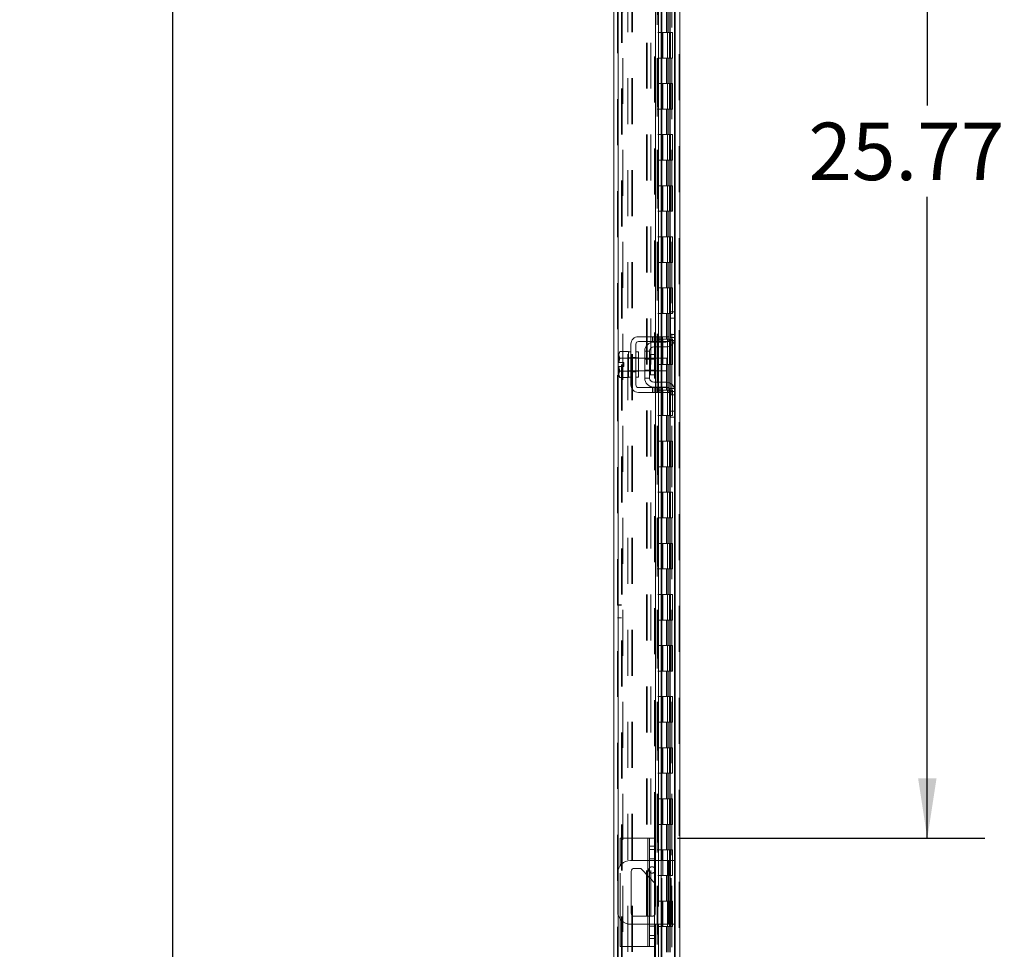
# Model space of a CAD drawing. Units: inches. Extents: x 0 to 23.4, y 0 to 16.5.
# Drawn here: x 11 to 13.1, y 8.3 to 10.3 of the extents above; entities that cross this region are included whole.
import ezdxf

# ---------------------------------------------------------------- set-up
doc = ezdxf.new("R2010")
doc.units = ezdxf.units.IN
doc.header["$MEASUREMENT"] = 0
doc.linetypes.add('HIDDEN', pattern=[0.075, 0.05, -0.025])
doc.layers.add('DIM', color=7, linetype='Continuous')
doc.styles.add('SLDTEXTSTYLE0', font='TXT', dxfattribs={"width": 0.75})
doc.dimstyles.new('SLDDIMSTYLE1', dxfattribs={"dimtxt": 0.125, "dimasz": 0.13, "dimexe": 0, "dimexo": 0.0625, "dimgap": 0.03125, "dimtad": 0, "dimtih": 1, "dimtoh": 1, "dimlfac": 9, "dimrnd": 1e-09, "dimzin": 12, "dimdsep": 46, "dimtxsty": 'SLDTEXTSTYLE0', "dimsah": 1, "dimcen": 0.09, "dimadec": 0, "dimazin": 3, "dimtfac": 1, "dimtofl": 0, "dimtmove": 0, "dimatfit": 3, "dimfxl": 1, "dimfrac": 2, "dimtolj": 1, "dimtzin": 12, "dimarcsym": 0})
doc.dimstyles.new('SLDDIMSTYLE2', dxfattribs={"dimtxt": 0.125, "dimasz": 0.13, "dimexe": 0, "dimexo": 0.0625, "dimgap": 0.03125, "dimtad": 0, "dimtih": 1, "dimtoh": 1, "dimlfac": 9, "dimrnd": 1e-09, "dimzin": 4, "dimdsep": 46, "dimtxsty": 'SLDTEXTSTYLE0', "dimsah": 1, "dimcen": 0.09, "dimadec": 0, "dimazin": 1, "dimtfac": 1, "dimtofl": 0, "dimtmove": 0, "dimatfit": 3, "dimfxl": 1, "dimfrac": 2, "dimtolj": 1, "dimtzin": 12, "dimarcsym": 0})

# ---------------------------------------------------------------- blocks, each defined once
blk = doc.blocks.new('_D_16')
at = {"layer": 'DIM'}
for p, q in [((12.3888, 11.3734), (11.2126, 11.3734)), ((11.3376, 11.3734), (11.3376, 8.113)), ((11.1298, 8.113), (11.5454, 8.113)), ((11.5454, 7.8638), (11.1298, 7.8638)), ((11.3376, 4.7067), (11.3376, 7.8638)), ((12.3888, 4.7067), (11.2126, 4.7067))]:
    blk.add_line(p, q, dxfattribs=at)
for centre, start, end in [((11.1298, 7.9884), 90, 270), ((11.5454, 7.9884), 270, 90)]:
    blk.add_arc(centre, 0.1246, start, end, dxfattribs=at)
for points in [[(11.3376, 11.3734), (11.3176, 11.2434), (11.3576, 11.2434)], [(11.3376, 4.7067), (11.3576, 4.8367), (11.3176, 4.8367)]]:
    blk.add_solid(points, dxfattribs=at)
at = {"layer": 'DIM', "insert": (11.1298, 8.0503, -0.0107), "char_height": 0.125, "attachment_point": 1, "style": 'SLDTEXTSTYLE0'}
blk.add_mtext('60.00', dxfattribs=at)
blk = doc.blocks.new('_D_19')
at = {"layer": 'DIM'}
for p, q in [((12.9787, 11.3734), (12.9787, 10.1034)), ((12.9787, 8.51), (12.9787, 9.905)), ((12.4354, 8.51), (13.1037, 8.51))]:
    blk.add_line(p, q, dxfattribs=at)
for points in [[(12.9787, 11.3734), (12.9587, 11.2434), (12.9987, 11.2434)], [(12.9787, 8.51), (12.9987, 8.64), (12.9587, 8.64)]]:
    blk.add_solid(points, dxfattribs=at)
at = {"layer": 'DIM', "insert": (12.7201, 10.0661, -0.0107), "char_height": 0.125, "attachment_point": 1, "style": 'SLDTEXTSTYLE0'}
blk.add_mtext('25.77', dxfattribs=at)

msp = doc.modelspace()

# ---------------------------------------------------------------- linework, layer by layer
at = {"color": 7, "linetype": 'HIDDEN', "lineweight": 0}
for p, q in [((12.43879, 4.715), (12.43879, 11.36507)), ((12.44023, 11.36507), (12.44023, 4.715)), ((12.30539, 4.81711), (12.30539, 11.26296)), ((12.30683, 11.26283), (12.30683, 4.81724)), ((12.38542, 8.51003), (12.38542, 11.26283)), ((12.3165, 11.2067), (12.3165, 4.87337)), ((12.32768, 4.86295), (12.32768, 11.21712)), ((12.33598, 4.86295), (12.33598, 11.21712)), ((12.33742, 4.86295), (12.33742, 11.21712)), ((12.39139, 11.2067), (12.39139, 4.87337)), ((12.39283, 11.2067), (12.39283, 4.87337)), ((12.39977, 11.2067), (12.39977, 4.87337)), ((12.42346, 4.87337), (12.42346, 11.2067)), ((12.42354, 11.2067), (12.42354, 4.87337)), ((12.42904, 4.86295), (12.42904, 11.21712)), ((12.42998, 4.87337), (12.42998, 11.2067)), ((12.39153, 11.1795), (12.39153, 4.90057)), ((12.39153, 11.17916), (12.39153, 4.90091)), ((12.39278, 4.90057), (12.39278, 11.17949)), ((12.39297, 4.90057), (12.39297, 11.1795)), ((12.31369, 5.04003), (12.31369, 11.04003)), ((12.31513, 5.04003), (12.31513, 11.04003)), ((12.36786, 11.04003), (12.36786, 5.04003)), ((12.36931, 11.04003), (12.36931, 5.04003)), ((12.37761, 11.04003), (12.37761, 5.04003)), ((12.41163, 10.31781), (12.41163, 10.26226)), ((12.41324, 10.31781), (12.41324, 10.26226)), ((12.41655, 10.31781), (12.41655, 10.26226)), ((12.41977, 10.31781), (12.41977, 10.26226)), ((12.39977, 10.26226), (12.39283, 10.26226)), ((12.41655, 10.26226), (12.39977, 10.26226)), ((12.40004, 10.26226), (12.40004, 10.2067)), ((12.40004, 10.26226), (12.41736, 10.26226)), ((12.40338, 10.26226), (12.40338, 10.2067)), ((12.41366, 10.2067), (12.41366, 10.26226)), ((12.41736, 10.26226), (12.41799, 10.26226)), ((12.41799, 10.26226), (12.41799, 10.2067)), ((12.42452, 10.26226), (12.41799, 10.26226)), ((12.42061, 10.2067), (12.42061, 10.26226)), ((12.42452, 10.2067), (12.42452, 10.26226)), ((12.39977, 10.2067), (12.39283, 10.2067)), ((12.39977, 10.2067), (12.41655, 10.2067)), ((12.41736, 10.2067), (12.40004, 10.2067)), ((12.41163, 10.2067), (12.41163, 10.15115)), ((12.41324, 10.2067), (12.41324, 10.15115)), ((12.41655, 10.2067), (12.41655, 10.15115)), ((12.41799, 10.2067), (12.41736, 10.2067)), ((12.42452, 10.2067), (12.41799, 10.2067)), ((12.41977, 10.2067), (12.41977, 10.15115)), ((12.39977, 10.15115), (12.39283, 10.15115)), ((12.41655, 10.15115), (12.39977, 10.15115)), ((12.40004, 10.15115), (12.40004, 10.09559)), ((12.40004, 10.15115), (12.41736, 10.15115)), ((12.40338, 10.15115), (12.40338, 10.09559)), ((12.41366, 10.09559), (12.41366, 10.15115)), ((12.41736, 10.15115), (12.41799, 10.15115)), ((12.41799, 10.15115), (12.41799, 10.09559)), ((12.42452, 10.15115), (12.41799, 10.15115)), ((12.42061, 10.09559), (12.42061, 10.15115)), ((12.42452, 10.09559), (12.42452, 10.15115)), ((12.39977, 10.09559), (12.39283, 10.09559)), ((12.39977, 10.09559), (12.41655, 10.09559)), ((12.41736, 10.09559), (12.40004, 10.09559)), ((12.41163, 10.09559), (12.41163, 10.04003)), ((12.41324, 10.09559), (12.41324, 10.04003)), ((12.41655, 10.09559), (12.41655, 10.04003)), ((12.41799, 10.09559), (12.41736, 10.09559)), ((12.42452, 10.09559), (12.41799, 10.09559)), ((12.41977, 10.09559), (12.41977, 10.04003)), ((12.39977, 10.04003), (12.39283, 10.04003)), ((12.41655, 10.04003), (12.39977, 10.04003)), ((12.40004, 10.04003), (12.40004, 9.98448)), ((12.40004, 10.04003), (12.41736, 10.04003)), ((12.40338, 10.04003), (12.40338, 9.98448)), ((12.41366, 9.98448), (12.41366, 10.04003)), ((12.41736, 10.04003), (12.41799, 10.04003)), ((12.41799, 10.04003), (12.41799, 9.98448)), ((12.42452, 10.04003), (12.41799, 10.04003)), ((12.42061, 9.98448), (12.42061, 10.04003)), ((12.42452, 9.98448), (12.42452, 10.04003)), ((12.39977, 9.98448), (12.39283, 9.98448)), ((12.39977, 9.98448), (12.41655, 9.98448)), ((12.41736, 9.98448), (12.40004, 9.98448)), ((12.41163, 9.98448), (12.41163, 9.92892)), ((12.41324, 9.98448), (12.41324, 9.92892)), ((12.41655, 9.98448), (12.41655, 9.92892)), ((12.41799, 9.98448), (12.41736, 9.98448)), ((12.42452, 9.98448), (12.41799, 9.98448)), ((12.41977, 9.98448), (12.41977, 9.92892)), ((12.39977, 9.92892), (12.39283, 9.92892)), ((12.41655, 9.92892), (12.39977, 9.92892)), ((12.40004, 9.92892), (12.40004, 9.87337)), ((12.40004, 9.92892), (12.41736, 9.92892)), ((12.40338, 9.92892), (12.40338, 9.87337)), ((12.41366, 9.87337), (12.41366, 9.92892)), ((12.41736, 9.92892), (12.41799, 9.92892)), ((12.41799, 9.92892), (12.41799, 9.87337)), ((12.42452, 9.92892), (12.41799, 9.92892)), ((12.42061, 9.87337), (12.42061, 9.92892)), ((12.42452, 9.87337), (12.42452, 9.92892)), ((12.39977, 9.87337), (12.39283, 9.87337)), ((12.39977, 9.87337), (12.41655, 9.87337)), ((12.41736, 9.87337), (12.40004, 9.87337)), ((12.41163, 9.87337), (12.41163, 9.81781)), ((12.41324, 9.87337), (12.41324, 9.81781)), ((12.41655, 9.87337), (12.41655, 9.81781)), ((12.41799, 9.87337), (12.41736, 9.87337)), ((12.42452, 9.87337), (12.41799, 9.87337)), ((12.41977, 9.87337), (12.41977, 9.81781)), ((12.39977, 9.81781), (12.39283, 9.81781)), ((12.41655, 9.81781), (12.39977, 9.81781)), ((12.40004, 9.81781), (12.40004, 9.76226)), ((12.40004, 9.81781), (12.41736, 9.81781)), ((12.40338, 9.81781), (12.40338, 9.76226)), ((12.41366, 9.76226), (12.41366, 9.81781)), ((12.41736, 9.81781), (12.41799, 9.81781)), ((12.41799, 9.81781), (12.41799, 9.76226)), ((12.42452, 9.81781), (12.41799, 9.81781)), ((12.42061, 9.76226), (12.42061, 9.81781)), ((12.42452, 9.76226), (12.42452, 9.81781)), ((12.39977, 9.76226), (12.39283, 9.76226)), ((12.39977, 9.76226), (12.41655, 9.76226)), ((12.41736, 9.76226), (12.40004, 9.76226)), ((12.41163, 9.76226), (12.41163, 9.7067)), ((12.41324, 9.76226), (12.41324, 9.7067)), ((12.41655, 9.76226), (12.41655, 9.7067)), ((12.41799, 9.76226), (12.41736, 9.76226)), ((12.42452, 9.76226), (12.41799, 9.76226)), ((12.41977, 9.76226), (12.41977, 9.7067)), ((12.39977, 9.7067), (12.39283, 9.7067)), ((12.41655, 9.7067), (12.39977, 9.7067)), ((12.40004, 9.7067), (12.40004, 9.65115)), ((12.40004, 9.7067), (12.41736, 9.7067)), ((12.40338, 9.7067), (12.40338, 9.65115)), ((12.41366, 9.65115), (12.41366, 9.7067)), ((12.41736, 9.7067), (12.41799, 9.7067)), ((12.41799, 9.7067), (12.41799, 9.65115)), ((12.42452, 9.7067), (12.41799, 9.7067)), ((12.42061, 9.65115), (12.42061, 9.7067)), ((12.42452, 9.65115), (12.42452, 9.7067)), ((12.39977, 9.65115), (12.39283, 9.65115)), ((12.39977, 9.65115), (12.41655, 9.65115)), ((12.41736, 9.65115), (12.40004, 9.65115)), ((12.41163, 9.65115), (12.41163, 9.59559)), ((12.41324, 9.65115), (12.41324, 9.59559)), ((12.41655, 9.65115), (12.41655, 9.59559)), ((12.41799, 9.65115), (12.41736, 9.65115)), ((12.42452, 9.65115), (12.41799, 9.65115)), ((12.41977, 9.65115), (12.41977, 9.59559)), ((12.42904, 9.65448), (12.42904, 9.59135)), ((12.38146, 9.60059), (12.38146, 9.59003)), ((12.38479, 9.60059), (12.38479, 9.59003)), ((12.38733, 9.60059), (12.38733, 9.59003)), ((12.38813, 9.59003), (12.38813, 9.60059)), ((12.39264, 9.60059), (12.39264, 9.59003)), ((12.39977, 9.59559), (12.39283, 9.59559)), ((12.39452, 9.60059), (12.39452, 9.59003)), ((12.39597, 9.59003), (12.39597, 9.60059)), ((12.3993, 9.59003), (12.3993, 9.60059)), ((12.41655, 9.59559), (12.39977, 9.59559)), ((12.39997, 9.60059), (12.39997, 9.59003)), ((12.40004, 9.59559), (12.40004, 9.54003)), ((12.40004, 9.59559), (12.41736, 9.59559)), ((12.40127, 9.59003), (12.40127, 9.60059)), ((12.40271, 9.60059), (12.40271, 9.59003)), ((12.40338, 9.59559), (12.40338, 9.54003)), ((12.41366, 9.54003), (12.41366, 9.59559)), ((12.41736, 9.59559), (12.41799, 9.59559)), ((12.41739, 9.59226), (12.42938, 9.59226)), ((12.41799, 9.59559), (12.41799, 9.54003)), ((12.42452, 9.59559), (12.41799, 9.59559)), ((12.43049, 9.60559), (12.41993, 9.60559)), ((12.43049, 9.59892), (12.41993, 9.59892)), ((12.42061, 9.54003), (12.42061, 9.59559)), ((12.42452, 9.54003), (12.42452, 9.59559)), ((12.38733, 9.58892), (12.38733, 9.57837)), ((12.39452, 9.58892), (12.39452, 9.57837)), ((12.39997, 9.58892), (12.39997, 9.57837)), ((12.40127, 9.57837), (12.40127, 9.58892)), ((12.33438, 9.55448), (12.32882, 9.55448)), ((12.35049, 9.55392), (12.32882, 9.55392)), ((12.33438, 9.55565), (12.34493, 9.55565)), ((12.35049, 9.55448), (12.34493, 9.55448)), ((12.38571, 9.55392), (12.36438, 9.55392)), ((12.38571, 9.55187), (12.36438, 9.55187)), ((12.37715, 9.54003), (12.37715, 9.5622)), ((12.38733, 9.55392), (12.38733, 9.52615)), ((12.39452, 9.55392), (12.39452, 9.52615)), ((12.39997, 9.55392), (12.39997, 9.52615)), ((12.40127, 9.52615), (12.40127, 9.55392)), ((12.36438, 9.5282), (12.38571, 9.5282)), ((12.39977, 9.54003), (12.39283, 9.54003)), ((12.39977, 9.54003), (12.41655, 9.54003)), ((12.41736, 9.54003), (12.40004, 9.54003)), ((12.41163, 9.54003), (12.41163, 9.48448)), ((12.41324, 9.54003), (12.41324, 9.48448)), ((12.41655, 9.54003), (12.41655, 9.48448)), ((12.41799, 9.54003), (12.41736, 9.54003)), ((12.42452, 9.54003), (12.41799, 9.54003)), ((12.41977, 9.54003), (12.41977, 9.48448)), ((12.32882, 9.52615), (12.35049, 9.52615)), ((12.32882, 9.52559), (12.33438, 9.52559)), ((12.33438, 9.52442), (12.34493, 9.52442)), ((12.34493, 9.52559), (12.35049, 9.52559)), ((12.36438, 9.52615), (12.38571, 9.52615)), ((12.38146, 9.49003), (12.38146, 9.47948)), ((12.38479, 9.47948), (12.38479, 9.49003)), ((12.38733, 9.5017), (12.38733, 9.49115)), ((12.38733, 9.49003), (12.38733, 9.47948)), ((12.38813, 9.47948), (12.38813, 9.49003)), ((12.39264, 9.47948), (12.39264, 9.49003)), ((12.39977, 9.48448), (12.39283, 9.48448)), ((12.39452, 9.5017), (12.39452, 9.49115)), ((12.39452, 9.49003), (12.39452, 9.47948)), ((12.39597, 9.49003), (12.39597, 9.47948)), ((12.3993, 9.47948), (12.3993, 9.49003)), ((12.41655, 9.48448), (12.39977, 9.48448)), ((12.39997, 9.5017), (12.39997, 9.49115)), ((12.39997, 9.49003), (12.39997, 9.47948)), ((12.40004, 9.48448), (12.40004, 9.42892)), ((12.40004, 9.48448), (12.41736, 9.48448)), ((12.40127, 9.49115), (12.40127, 9.5017)), ((12.40127, 9.47948), (12.40127, 9.49003)), ((12.40271, 9.49003), (12.40271, 9.47948)), ((12.40338, 9.48448), (12.40338, 9.42892)), ((12.41366, 9.42892), (12.41366, 9.48448)), ((12.41736, 9.48448), (12.41799, 9.48448)), ((12.42938, 9.48781), (12.41739, 9.48781)), ((12.41799, 9.48448), (12.41799, 9.42892)), ((12.42452, 9.48448), (12.41799, 9.48448)), ((12.42061, 9.42892), (12.42061, 9.48448)), ((12.42452, 9.42892), (12.42452, 9.48448)), ((12.42904, 9.48871), (12.42904, 9.42559)), ((12.41993, 9.48115), (12.43049, 9.48115)), ((12.41993, 9.47448), (12.43049, 9.47448)), ((12.39977, 9.42892), (12.39283, 9.42892)), ((12.39977, 9.42892), (12.41655, 9.42892)), ((12.41736, 9.42892), (12.40004, 9.42892)), ((12.41163, 9.42892), (12.41163, 9.37337)), ((12.41324, 9.42892), (12.41324, 9.37337)), ((12.41655, 9.42892), (12.41655, 9.37337)), ((12.41799, 9.42892), (12.41736, 9.42892)), ((12.42452, 9.42892), (12.41799, 9.42892)), ((12.41977, 9.42892), (12.41977, 9.37337)), ((12.39977, 9.37337), (12.39283, 9.37337)), ((12.41655, 9.37337), (12.39977, 9.37337)), ((12.40004, 9.37337), (12.40004, 9.31781)), ((12.40004, 9.37337), (12.41736, 9.37337)), ((12.40338, 9.37337), (12.40338, 9.31781)), ((12.41366, 9.31781), (12.41366, 9.37337)), ((12.41736, 9.37337), (12.41799, 9.37337)), ((12.41799, 9.37337), (12.41799, 9.31781)), ((12.42452, 9.37337), (12.41799, 9.37337)), ((12.42061, 9.31781), (12.42061, 9.37337)), ((12.42452, 9.31781), (12.42452, 9.37337)), ((12.39977, 9.31781), (12.39283, 9.31781)), ((12.39977, 9.31781), (12.41655, 9.31781)), ((12.41736, 9.31781), (12.40004, 9.31781)), ((12.41163, 9.31781), (12.41163, 9.26226)), ((12.41324, 9.31781), (12.41324, 9.26226)), ((12.41655, 9.31781), (12.41655, 9.26226)), ((12.41799, 9.31781), (12.41736, 9.31781)), ((12.42452, 9.31781), (12.41799, 9.31781)), ((12.41977, 9.31781), (12.41977, 9.26226)), ((12.39977, 9.26226), (12.39283, 9.26226)), ((12.41655, 9.26226), (12.39977, 9.26226)), ((12.40004, 9.26226), (12.40004, 9.2067)), ((12.40004, 9.26226), (12.41736, 9.26226)), ((12.40338, 9.26226), (12.40338, 9.2067)), ((12.41366, 9.2067), (12.41366, 9.26226)), ((12.41736, 9.26226), (12.41799, 9.26226)), ((12.41799, 9.26226), (12.41799, 9.2067)), ((12.42452, 9.26226), (12.41799, 9.26226)), ((12.42061, 9.2067), (12.42061, 9.26226)), ((12.42452, 9.2067), (12.42452, 9.26226)), ((12.39977, 9.2067), (12.39283, 9.2067)), ((12.39977, 9.2067), (12.41655, 9.2067)), ((12.41736, 9.2067), (12.40004, 9.2067)), ((12.41163, 9.2067), (12.41163, 9.15115)), ((12.41324, 9.2067), (12.41324, 9.15115)), ((12.41655, 9.2067), (12.41655, 9.15115)), ((12.41799, 9.2067), (12.41736, 9.2067)), ((12.42452, 9.2067), (12.41799, 9.2067)), ((12.41977, 9.2067), (12.41977, 9.15115)), ((12.39977, 9.15115), (12.39283, 9.15115)), ((12.41655, 9.15115), (12.39977, 9.15115)), ((12.40004, 9.15115), (12.40004, 9.09559)), ((12.40004, 9.15115), (12.41736, 9.15115)), ((12.40338, 9.15115), (12.40338, 9.09559)), ((12.41366, 9.09559), (12.41366, 9.15115)), ((12.41736, 9.15115), (12.41799, 9.15115)), ((12.41799, 9.15115), (12.41799, 9.09559)), ((12.42452, 9.15115), (12.41799, 9.15115)), ((12.42061, 9.09559), (12.42061, 9.15115)), ((12.42452, 9.09559), (12.42452, 9.15115)), ((12.39977, 9.09559), (12.39283, 9.09559)), ((12.39977, 9.09559), (12.41655, 9.09559)), ((12.41736, 9.09559), (12.40004, 9.09559)), ((12.41163, 9.09559), (12.41163, 9.04003)), ((12.41324, 9.09559), (12.41324, 9.04003)), ((12.41655, 9.09559), (12.41655, 9.04003)), ((12.41799, 9.09559), (12.41736, 9.09559)), ((12.42452, 9.09559), (12.41799, 9.09559)), ((12.41977, 9.09559), (12.41977, 9.04003)), ((12.39977, 9.04003), (12.39283, 9.04003)), ((12.41655, 9.04003), (12.39977, 9.04003)), ((12.40004, 9.04003), (12.40004, 8.98448)), ((12.40004, 9.04003), (12.41736, 9.04003)), ((12.40338, 9.04003), (12.40338, 8.98448)), ((12.41366, 8.98448), (12.41366, 9.04003)), ((12.41736, 9.04003), (12.41799, 9.04003)), ((12.41799, 9.04003), (12.41799, 8.98448)), ((12.42452, 9.04003), (12.41799, 9.04003)), ((12.42061, 8.98448), (12.42061, 9.04003)), ((12.42452, 8.98448), (12.42452, 9.04003)), ((12.31369, 9.01726), (12.30539, 9.01726)), ((12.31369, 9.01689), (12.30539, 9.01689)), ((12.30539, 8.98948), (12.31369, 8.98948)), ((12.30539, 8.98911), (12.31369, 8.98911)), ((12.39977, 8.98448), (12.39283, 8.98448)), ((12.39977, 8.98448), (12.41655, 8.98448)), ((12.41736, 8.98448), (12.40004, 8.98448)), ((12.41163, 8.98448), (12.41163, 8.92892)), ((12.41324, 8.98448), (12.41324, 8.92892)), ((12.41655, 8.98448), (12.41655, 8.92892)), ((12.41799, 8.98448), (12.41736, 8.98448)), ((12.42452, 8.98448), (12.41799, 8.98448)), ((12.41977, 8.98448), (12.41977, 8.92892)), ((12.39977, 8.92892), (12.39283, 8.92892)), ((12.41655, 8.92892), (12.39977, 8.92892)), ((12.40004, 8.92892), (12.40004, 8.87337)), ((12.40004, 8.92892), (12.41736, 8.92892)), ((12.40338, 8.92892), (12.40338, 8.87337)), ((12.41366, 8.87337), (12.41366, 8.92892)), ((12.41736, 8.92892), (12.41799, 8.92892)), ((12.41799, 8.92892), (12.41799, 8.87337)), ((12.42452, 8.92892), (12.41799, 8.92892)), ((12.42061, 8.87337), (12.42061, 8.92892)), ((12.42452, 8.87337), (12.42452, 8.92892)), ((12.39977, 8.87337), (12.39283, 8.87337)), ((12.39977, 8.87337), (12.41655, 8.87337)), ((12.41736, 8.87337), (12.40004, 8.87337)), ((12.41163, 8.87337), (12.41163, 8.81781)), ((12.41324, 8.87337), (12.41324, 8.81781)), ((12.41655, 8.87337), (12.41655, 8.81781)), ((12.41799, 8.87337), (12.41736, 8.87337)), ((12.42452, 8.87337), (12.41799, 8.87337)), ((12.41977, 8.87337), (12.41977, 8.81781)), ((12.39977, 8.81781), (12.39283, 8.81781)), ((12.41655, 8.81781), (12.39977, 8.81781)), ((12.40004, 8.81781), (12.40004, 8.76226)), ((12.40004, 8.81781), (12.41736, 8.81781)), ((12.40338, 8.81781), (12.40338, 8.76226)), ((12.41366, 8.76226), (12.41366, 8.81781)), ((12.41736, 8.81781), (12.41799, 8.81781)), ((12.41799, 8.81781), (12.41799, 8.76226)), ((12.42452, 8.81781), (12.41799, 8.81781)), ((12.42061, 8.76226), (12.42061, 8.81781)), ((12.42452, 8.76226), (12.42452, 8.81781)), ((12.39977, 8.76226), (12.39283, 8.76226)), ((12.39977, 8.76226), (12.41655, 8.76226)), ((12.41736, 8.76226), (12.40004, 8.76226)), ((12.41163, 8.76226), (12.41163, 8.7067)), ((12.41324, 8.76226), (12.41324, 8.7067)), ((12.41655, 8.76226), (12.41655, 8.7067)), ((12.41799, 8.76226), (12.41736, 8.76226)), ((12.42452, 8.76226), (12.41799, 8.76226)), ((12.41977, 8.76226), (12.41977, 8.7067)), ((12.39977, 8.7067), (12.39283, 8.7067)), ((12.41655, 8.7067), (12.39977, 8.7067)), ((12.40004, 8.7067), (12.40004, 8.65115)), ((12.40004, 8.7067), (12.41736, 8.7067)), ((12.40338, 8.7067), (12.40338, 8.65115)), ((12.41366, 8.65115), (12.41366, 8.7067)), ((12.41736, 8.7067), (12.41799, 8.7067)), ((12.41799, 8.7067), (12.41799, 8.65115)), ((12.42452, 8.7067), (12.41799, 8.7067)), ((12.42061, 8.65115), (12.42061, 8.7067)), ((12.42452, 8.65115), (12.42452, 8.7067)), ((12.39977, 8.65115), (12.39283, 8.65115)), ((12.39977, 8.65115), (12.41655, 8.65115)), ((12.41736, 8.65115), (12.40004, 8.65115)), ((12.41163, 8.65115), (12.41163, 8.59559)), ((12.41324, 8.65115), (12.41324, 8.59559)), ((12.41655, 8.65115), (12.41655, 8.59559)), ((12.41799, 8.65115), (12.41736, 8.65115)), ((12.42452, 8.65115), (12.41799, 8.65115)), ((12.41977, 8.65115), (12.41977, 8.59559)), ((12.39977, 8.59559), (12.39283, 8.59559)), ((12.41655, 8.59559), (12.39977, 8.59559)), ((12.40004, 8.59559), (12.40004, 8.54003)), ((12.40004, 8.59559), (12.41736, 8.59559)), ((12.40338, 8.59559), (12.40338, 8.54003)), ((12.41366, 8.54003), (12.41366, 8.59559)), ((12.41736, 8.59559), (12.41799, 8.59559)), ((12.41799, 8.59559), (12.41799, 8.54003)), ((12.42452, 8.59559), (12.41799, 8.59559)), ((12.42061, 8.54003), (12.42061, 8.59559)), ((12.42452, 8.54003), (12.42452, 8.59559)), ((12.39977, 8.54003), (12.39283, 8.54003)), ((12.39977, 8.54003), (12.41655, 8.54003)), ((12.41736, 8.54003), (12.40004, 8.54003)), ((12.41163, 8.54003), (12.41163, 8.48448)), ((12.41324, 8.54003), (12.41324, 8.48448)), ((12.41655, 8.54003), (12.41655, 8.48448)), ((12.41799, 8.54003), (12.41736, 8.54003)), ((12.42452, 8.54003), (12.41799, 8.54003)), ((12.41977, 8.54003), (12.41977, 8.48448)), ((12.37097, 8.51003), (12.37097, 8.27448)), ((12.38542, 8.4857), (12.37431, 8.4857)), ((12.39977, 8.48448), (12.39283, 8.48448)), ((12.41655, 8.48448), (12.39977, 8.48448)), ((12.40004, 8.48448), (12.40004, 8.42892)), ((12.40004, 8.48448), (12.41736, 8.48448)), ((12.40338, 8.48448), (12.40338, 8.42892)), ((12.41366, 8.42892), (12.41366, 8.48448)), ((12.41736, 8.48448), (12.41799, 8.48448)), ((12.41799, 8.48448), (12.41799, 8.42892)), ((12.42452, 8.48448), (12.41799, 8.48448)), ((12.42061, 8.42892), (12.42061, 8.48448)), ((12.42452, 8.42892), (12.42452, 8.48448)), ((12.37097, 8.42835), (12.37097, 8.4617)), ((12.38542, 8.46487), (12.37431, 8.46487)), ((12.38542, 8.4617), (12.37431, 8.4617)), ((12.38733, 8.4617), (12.38733, 8.32281)), ((12.39452, 8.4617), (12.39452, 8.32281)), ((12.39997, 8.4617), (12.39997, 8.32281)), ((12.40127, 8.32281), (12.40127, 8.4617)), ((12.41604, 8.4617), (12.41604, 8.32281)), ((12.4216, 8.32281), (12.4216, 8.4617)), ((12.42904, 8.4617), (12.42904, 8.32281)), ((12.30683, 8.44245), (12.30683, 8.34206)), ((12.31097, 8.33402), (12.31097, 8.4505)), ((12.37431, 8.42483), (12.38542, 8.41308)), ((12.39977, 8.42892), (12.39283, 8.42892)), ((12.39977, 8.42892), (12.41655, 8.42892)), ((12.41736, 8.42892), (12.40004, 8.42892)), ((12.41163, 8.42892), (12.41163, 8.37337)), ((12.41324, 8.42892), (12.41324, 8.37337)), ((12.41655, 8.42892), (12.41655, 8.37337)), ((12.41799, 8.42892), (12.41736, 8.42892)), ((12.42452, 8.42892), (12.41799, 8.42892)), ((12.41977, 8.42892), (12.41977, 8.37337)), ((12.39977, 8.37337), (12.39283, 8.37337)), ((12.41655, 8.37337), (12.39977, 8.37337)), ((12.40004, 8.37337), (12.40004, 8.31781)), ((12.40004, 8.37337), (12.41736, 8.37337)), ((12.40338, 8.37337), (12.40338, 8.31781)), ((12.41366, 8.31781), (12.41366, 8.37337)), ((12.41736, 8.37337), (12.41799, 8.37337)), ((12.41799, 8.37337), (12.41799, 8.31781)), ((12.42452, 8.37337), (12.41799, 8.37337)), ((12.42061, 8.31781), (12.42061, 8.37337)), ((12.42452, 8.31781), (12.42452, 8.37337)), ((12.37097, 8.32281), (12.37097, 8.34015)), ((12.38015, 8.34015), (12.37431, 8.34015)), ((12.37431, 8.32281), (12.38542, 8.32281)), ((12.38542, 8.31898), (12.37431, 8.31898)), ((12.39977, 8.31781), (12.39283, 8.31781)), ((12.39977, 8.31781), (12.41655, 8.31781)), ((12.41736, 8.31781), (12.40004, 8.31781)), ((12.41163, 8.31781), (12.41163, 8.26226)), ((12.41324, 8.31781), (12.41324, 8.26226)), ((12.41655, 8.31781), (12.41655, 8.26226)), ((12.41799, 8.31781), (12.41736, 8.31781)), ((12.42452, 8.31781), (12.41799, 8.31781)), ((12.41977, 8.31781), (12.41977, 8.26226)), ((12.37431, 8.29815), (12.38542, 8.29815)), ((12.38542, 4.81724), (12.38542, 8.27448))]:
    msp.add_line(p, q, dxfattribs=at)
at = {"color": 7, "linetype": 'Continuous', "lineweight": 15}
for p, q in [((12.44023, 11.36507), (12.44023, 4.715)), ((12.29709, 4.81711), (12.29709, 11.26296)), ((12.38733, 10.97948), (12.38733, 9.60059)), ((12.39452, 10.97948), (12.39452, 9.60059)), ((12.40127, 9.60059), (12.40127, 10.97948)), ((12.43049, 10.92717), (12.43049, 9.6529)), ((12.41993, 9.64115), (12.41993, 9.65448)), ((12.41993, 9.65448), (12.43049, 9.65448)), ((12.41993, 9.59892), (12.41993, 9.64115)), ((12.43049, 9.64115), (12.41993, 9.64115)), ((12.43049, 9.6529), (12.43049, 9.64115)), ((12.43049, 9.59892), (12.43049, 9.64115)), ((12.40271, 9.60059), (12.35049, 9.60059)), ((12.40271, 9.59003), (12.40271, 9.60059)), ((12.40271, 9.60059), (12.4166, 9.60059)), ((12.4166, 9.60059), (12.4166, 9.59003)), ((12.43049, 9.59892), (12.43049, 9.48115)), ((12.33438, 9.58448), (12.33438, 9.49559)), ((12.34493, 9.49559), (12.34493, 9.58448)), ((12.35049, 9.59003), (12.40271, 9.59003)), ((12.38382, 9.58892), (12.40993, 9.58892)), ((12.40993, 9.57837), (12.38382, 9.57837)), ((12.38733, 9.59003), (12.38733, 9.58892)), ((12.38733, 9.57837), (12.38733, 9.55392)), ((12.39452, 9.59003), (12.39452, 9.58892)), ((12.39452, 9.57837), (12.39452, 9.55392)), ((12.40127, 9.58892), (12.40127, 9.59003)), ((12.40127, 9.55392), (12.40127, 9.57837)), ((12.4166, 9.59003), (12.40271, 9.59003)), ((12.30986, 9.56809), (12.30771, 9.56437)), ((12.30986, 9.56809), (12.30771, 9.56172)), ((12.30771, 9.56437), (12.30771, 9.56172)), ((12.30771, 9.56045), (12.30771, 9.56172)), ((12.30771, 9.56045), (12.30771, 9.5442)), ((12.30771, 9.56045), (12.30986, 9.55407)), ((12.30986, 9.55405), (12.3079, 9.5442)), ((12.32882, 9.56809), (12.30986, 9.56809)), ((12.30986, 9.55407), (12.32882, 9.55407)), ((12.30986, 9.55405), (12.30986, 9.55407)), ((12.32882, 9.55405), (12.30986, 9.55405)), ((12.32882, 9.56781), (12.32882, 9.56809)), ((12.33438, 9.56781), (12.32882, 9.56781)), ((12.32882, 9.56781), (12.32882, 9.51226)), ((12.32882, 9.55407), (12.32882, 9.55436)), ((12.32882, 9.55405), (12.32882, 9.55407)), ((12.32882, 9.55348), (12.32882, 9.55405)), ((12.35049, 9.56781), (12.34493, 9.56781)), ((12.35049, 9.56781), (12.35049, 9.51226)), ((12.36438, 9.55392), (12.35049, 9.55392)), ((12.36438, 9.56948), (12.36438, 9.51059)), ((12.37493, 9.56948), (12.36438, 9.56948)), ((12.37493, 9.51059), (12.37493, 9.56948)), ((12.38571, 9.5622), (12.37715, 9.5622)), ((12.38571, 9.51787), (12.38571, 9.5622)), ((12.41215, 9.55392), (12.38571, 9.55392)), ((12.41215, 9.52615), (12.41215, 9.55392)), ((12.30771, 9.5442), (12.3079, 9.5442)), ((12.30771, 9.53587), (12.30771, 9.51962)), ((12.3079, 9.53587), (12.30771, 9.53587)), ((12.3079, 9.5442), (12.31893, 9.5442)), ((12.3079, 9.53587), (12.30986, 9.52602)), ((12.31893, 9.53587), (12.3079, 9.53587)), ((12.31893, 9.5442), (12.31893, 9.53587)), ((12.30986, 9.52599), (12.30771, 9.51962)), ((12.30771, 9.51835), (12.30771, 9.51962)), ((12.30771, 9.51835), (12.30986, 9.51198)), ((12.30771, 9.51835), (12.30771, 9.5157)), ((12.30771, 9.5157), (12.30986, 9.51198)), ((12.30986, 9.52602), (12.32882, 9.52602)), ((12.30986, 9.52602), (12.30986, 9.52599)), ((12.32882, 9.52599), (12.30986, 9.52599)), ((12.30986, 9.51198), (12.32882, 9.51198)), ((12.32882, 9.52602), (12.32882, 9.52659)), ((12.32882, 9.52599), (12.32882, 9.52602)), ((12.32882, 9.52571), (12.32882, 9.52599)), ((12.32882, 9.51226), (12.33438, 9.51226)), ((12.32882, 9.51198), (12.32882, 9.51226)), ((12.34493, 9.51226), (12.35049, 9.51226)), ((12.35049, 9.52615), (12.36438, 9.52615)), ((12.36438, 9.51059), (12.37493, 9.51059)), ((12.37715, 9.51787), (12.38571, 9.51787)), ((12.38571, 9.52615), (12.41215, 9.52615)), ((12.38733, 9.52615), (12.38733, 9.5017)), ((12.39452, 9.52615), (12.39452, 9.5017)), ((12.40127, 9.5017), (12.40127, 9.52615)), ((12.40271, 9.49003), (12.35049, 9.49003)), ((12.38382, 9.5017), (12.40993, 9.5017)), ((12.38382, 9.49115), (12.40993, 9.49115)), ((12.38733, 9.49115), (12.38733, 9.49003)), ((12.39452, 9.49115), (12.39452, 9.49003)), ((12.40127, 9.49003), (12.40127, 9.49115)), ((12.40271, 9.47948), (12.40271, 9.49003)), ((12.40271, 9.49003), (12.4166, 9.49003)), ((12.4166, 9.49003), (12.4166, 9.47948)), ((12.35049, 9.47948), (12.40271, 9.47948)), ((12.38733, 9.47948), (12.38733, 8.4617)), ((12.39452, 9.47948), (12.39452, 8.4617)), ((12.40127, 8.4617), (12.40127, 9.47948)), ((12.4166, 9.47948), (12.40271, 9.47948)), ((12.41993, 9.43892), (12.41993, 9.48115)), ((12.43049, 9.43892), (12.43049, 9.48115)), ((12.41993, 9.43892), (12.43049, 9.43892)), ((12.41993, 9.42559), (12.41993, 9.43892)), ((12.43049, 9.42559), (12.41993, 9.42559)), ((12.43049, 9.43892), (12.43049, 9.42717)), ((12.43049, 9.42717), (12.43049, 8.1529)), ((12.31097, 8.4505), (12.31097, 8.51003)), ((12.37097, 8.51003), (12.31097, 8.51003)), ((12.37097, 8.51003), (12.37431, 8.51003)), ((12.37431, 8.51003), (12.38542, 8.51003)), ((12.37431, 8.4927), (12.37431, 8.51003)), ((12.38542, 8.51003), (12.38542, 8.4927)), ((12.37431, 8.29181), (12.37431, 8.4927)), ((12.38542, 8.4927), (12.37431, 8.4927)), ((12.38542, 8.4927), (12.38542, 8.29181)), ((12.37431, 8.4617), (12.33327, 8.4617)), ((12.41604, 8.4617), (12.38542, 8.4617)), ((12.41604, 8.32281), (12.41604, 8.4617)), ((12.41604, 8.4617), (12.43049, 8.4617)), ((12.33504, 8.34703), (12.33504, 8.43748)), ((12.34193, 8.44437), (12.35582, 8.44437)), ((12.35582, 8.44437), (12.37431, 8.42483)), ((12.30549, 8.43392), (12.30549, 8.35059)), ((12.38542, 8.41308), (12.38704, 8.41137)), ((12.38704, 8.41137), (12.38704, 8.34703)), ((12.31097, 8.27448), (12.31097, 8.33402)), ((12.37431, 8.34015), (12.34193, 8.34015)), ((12.33327, 8.32281), (12.37431, 8.32281)), ((12.38542, 8.32281), (12.41604, 8.32281)), ((12.38733, 8.32281), (12.38733, 8.10059)), ((12.39452, 8.32281), (12.39452, 8.10059)), ((12.40127, 8.10059), (12.40127, 8.32281)), ((12.43049, 8.32281), (12.41604, 8.32281)), ((12.37431, 8.29181), (12.38542, 8.29181)), ((12.37431, 8.27448), (12.37431, 8.29181)), ((12.38542, 8.29181), (12.38542, 8.27448)), ((12.37097, 8.27448), (12.31097, 8.27448)), ((12.37431, 8.27448), (12.37097, 8.27448)), ((12.38542, 8.27448), (12.37431, 8.27448))]:
    msp.add_line(p, q, dxfattribs=at)
at = {"color": 8, "linetype": 'Continuous', "lineweight": 15}
for p, q in [((12.30683, 11.26283), (12.30683, 8.44245)), ((12.39997, 10.97948), (12.39997, 9.60059)), ((12.42904, 10.92559), (12.42904, 9.65448)), ((12.42904, 9.59135), (12.42904, 9.48871)), ((12.39997, 9.59003), (12.39997, 9.58892)), ((12.39997, 9.57837), (12.39997, 9.55392)), ((12.37715, 9.5622), (12.37715, 9.51787)), ((12.39997, 9.52615), (12.39997, 9.5017)), ((12.39997, 9.49115), (12.39997, 9.49003)), ((12.39997, 9.47948), (12.39997, 8.4617)), ((12.42904, 9.42559), (12.42904, 8.4617)), ((12.37097, 8.4617), (12.37097, 8.51003)), ((12.37097, 8.34015), (12.37097, 8.42835)), ((12.30683, 8.34206), (12.30683, 4.81724)), ((12.37097, 8.27448), (12.37097, 8.32281)), ((12.39997, 8.32281), (12.39997, 8.10059)), ((12.42904, 8.32281), (12.42904, 8.15448))]:
    msp.add_line(p, q, dxfattribs=at)
at = {"color": 7, "linetype": 'HIDDEN', "lineweight": 0, "flags": 128}
for points in [[(12.4166, 9.59147), (12.41549, 9.59061), (12.41451, 9.59003)], [(12.41451, 9.49003), (12.41549, 9.48946), (12.4166, 9.4886)]]:
    msp.add_lwpolyline(points, dxfattribs=at)
at = {"color": 7, "linetype": 'Continuous', "lineweight": 15, "flags": 128}
for points in [[(12.3871, 8.44092), (12.38657, 8.44358), (12.38542, 8.44545)], [(12.38542, 8.43639), (12.38657, 8.43827), (12.3871, 8.44092)]]:
    msp.add_lwpolyline(points, dxfattribs=at)
at = {"color": 7, "linetype": 'Continuous', "lineweight": 15}
for centre, radius, start, end in [((12.35049, 9.58448), 0.01611, 90, 180), ((12.40993, 9.59892), 0.02056, 270, 0), ((12.40993, 9.59892), 0.01, 311.81031, 0), ((12.35049, 9.58448), 0.00556, 90, 180), ((12.38382, 9.56948), 0.01944, 90, 180), ((12.38382, 9.56948), 0.00889, 90, 180), ((12.40993, 9.59892), 0.01, 270, 297.26604), ((12.37715, 9.56442), 0.00222, 180, 270), ((12.38382, 9.51059), 0.01944, 180, 270), ((12.37715, 9.51565), 0.00222, 90, 180), ((12.38382, 9.51059), 0.00889, 180, 270), ((12.35049, 9.49559), 0.01611, 180, 270), ((12.35049, 9.49559), 0.00556, 180, 270), ((12.40993, 9.48115), 0.02056, 0, 90), ((12.40993, 9.48115), 0.01, 62.73396, 90), ((12.40993, 9.48115), 0.01, 0, 48.18969), ((12.33327, 8.43392), 0.02778, 90, 180), ((12.34193, 8.43748), 0.00689, 90, 180), ((12.38015, 8.44092), 0.00694, 147.34287, 212.65713), ((12.33327, 8.35059), 0.02778, 180, 270), ((12.34193, 8.34703), 0.00689, 180, 270), ((12.38015, 8.34703), 0.00689, 319.83577, 0)]:
    msp.add_arc(centre, radius, start, end, dxfattribs=at)
at = {"color": 7, "linetype": 'HIDDEN', "lineweight": 0}
for centre, radius, start, end in [((12.38015, 8.44092), 0.00694, 40.70431, 147.34287), ((12.38015, 8.44092), 0.00694, 212.65713, 319.29569), ((12.38015, 8.34703), 0.00689, 270, 319.83577)]:
    msp.add_arc(centre, radius, start, end, dxfattribs=at)

# ---------------------------------------------------------------- dimensions: what is measured, and where the dimension line sits
at = {"layer": 'DIM'}
for base, p2, dimstyle, picture, middle in [((11.33762, 4.7067), (12.43879, 4.7067), 'SLDDIMSTYLE2', '_D_16', (11.33762, 7.98838)), ((12.97871, 8.51003), (12.38542, 8.51003), 'SLDDIMSTYLE1', '_D_19', (12.97871, 10.00419))]:
    dim = msp.add_linear_dim(base=base, p1=(12.43879, 11.37337), p2=p2, angle=90, dimstyle=dimstyle, dxfattribs=at)
    dim.commit()
    dim.dimension.update_dxf_attribs({"geometry": picture, "text_midpoint": middle, "dimtype": 160})

doc.saveas('drawing.dxf')
